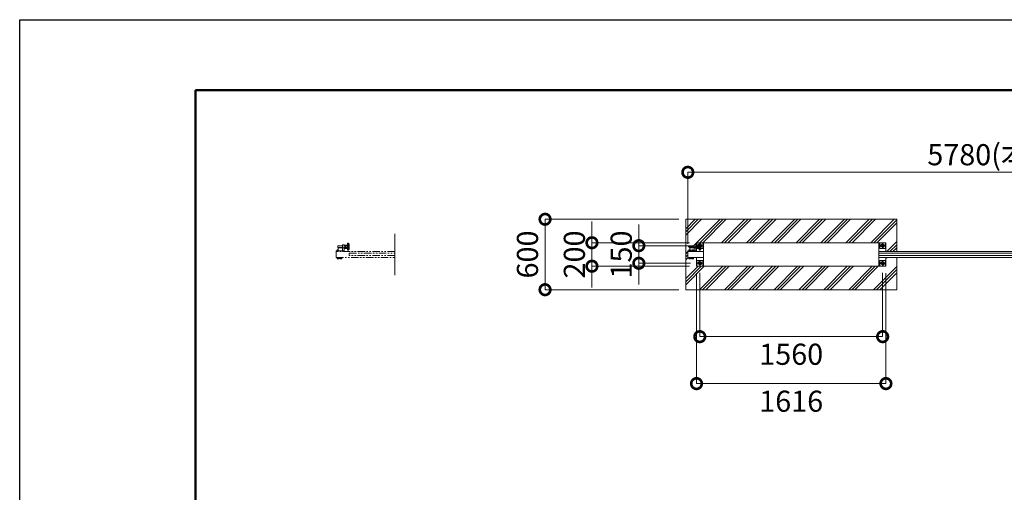
# Model space of a CAD drawing. Extents: x 0 to 25200, y 0 to 17820.
# Drawn here: x 0 to 8400, y 13794 to 17820 of the extents above; entities that cross this region are included whole.
import ezdxf

# ---------------------------------------------------------------- set-up
doc = ezdxf.new("R2010")
doc.units = 0
doc.header["$MEASUREMENT"] = 0
doc.header["$PDMODE"] = 1
for name, pattern in [('CENTER', [50.8, 31.75, -6.35, 6.35, -6.35]), ('DASHED', [19.05, 12.7, -6.35]), ('PHANTOM', [63.5, 31.75, -6.35, 6.35, -6.35, 6.35, -6.35])]:
    doc.linetypes.add(name, pattern=pattern)
doc.layers.get('0').update_dxf_attribs({"color": 1, "linetype": 'CONTINUOUS'})
doc.layers.get('DefPoints').update_dxf_attribs({"linetype": 'CONTINUOUS'})
for name, color, linetype, lineweight in [('FRAM3', 1, 'CONTINUOUS', 50), ('ハッチング', 8, 'CONTINUOUS', 5), ('ボルト・ナット', 8, 'CONTINUOUS', 9), ('基準線', 6, 'CENTER', 18), ('外形線', 7, 'CONTINUOUS', 18), ('寸法線', 3, 'CONTINUOUS', 18), ('想像線', 11, 'PHANTOM', 13), ('文字', 4, 'CONTINUOUS', 18), ('細線', 8, 'CONTINUOUS', 5), ('隠れ線', 5, 'DASHED', 18)]:
    doc.layers.add(name, color=color, linetype=linetype, lineweight=lineweight)
doc.styles.get("Standard").update_dxf_attribs({"font": 'TXT.SHX', "bigfont": 'bigfont.shx'})
doc.dimstyles.new('60ベース', dxfattribs={"dimscale": 60, "dimtxt": 3, "dimasz": 3, "dimexe": 0, "dimexo": 1, "dimgap": 1, "dimtad": 3, "dimdec": 1, "dimdsep": 46, "dimtxsty": 'Standard', "dimblk": 'DOTSMALL', "dimcen": 0, "dimclrd": 256, "dimclre": 256, "dimclrt": 7, "dimadec": 3, "dimazin": 2, "dimtfac": 1, "dimtdec": 1, "dimtix": 1, "dimtmove": 2, "dimatfit": 2, "dimldrblk": 'OPEN', "dimfxl": 0, "dimtolj": 1, "dimlwd": -1, "dimlwe": -1, "dimarcsym": 0})

# ---------------------------------------------------------------- blocks, each defined once
blk = doc.blocks.new('_DotSmall')
at = {"layer": 'FRAM3', "color": 0, "const_width": 0.5}
blk.add_lwpolyline([(-0.0625, 0, 1), (0.0625, 0, 1)], format="xyb", close=True, dxfattribs=at)
blk = doc.blocks.new('*D180')
at = {"layer": 'DefPoints', "color": 0}
for p in [(11480, 16520), (5700, 15851), (11480, 15845)]:
    blk.add_point(p, dxfattribs=at)
at = {"layer": '寸法線'}
for p, q in [((5700, 15911), (5700, 16520)), ((5700, 16520), (11480, 16520)), ((11480, 15905), (11480, 16520))]:
    blk.add_line(p, q, dxfattribs=at)
at = {"layer": '寸法線', "xscale": 180, "yscale": 180, "zscale": 180, "rotation": 180}
blk.add_blockref('_DotSmall', (5700, 16520), dxfattribs=at)
at = {"layer": '寸法線', "xscale": 180, "yscale": 180, "zscale": 180}
blk.add_blockref('_DotSmall', (11480, 16520), dxfattribs=at)
at = {"layer": '寸法線', "color": 7, "insert": (8590, 16670), "char_height": 180, "attachment_point": 5}
blk.add_mtext('\\A1;5780(本体全長)', dxfattribs=at)
blk = doc.blocks.new('_OPEN')
at = {"color": 0, "linetype": 'ByBlock'}
for p, q in [((-1, 0.167), (0, 0)), ((0, 0), (-1, -0.167)), ((0, 0), (-1, 0))]:
    blk.add_line(p, q, dxfattribs=at)
blk = doc.blocks.new('*D181')
at = {"layer": 'DefPoints', "color": 0}
for p in [(5282, 15895), (5782, 15895), (5782, 15745)]:
    blk.add_point(p, dxfattribs=at)
at = {"layer": '寸法線'}
for p, q in [((5282, 15895), (5282, 16075)), ((5722, 15895), (5282, 15895)), ((5282, 15745), (5282, 15895)), ((5722, 15745), (5282, 15745)), ((5282, 15745), (5282, 15565))]:
    blk.add_line(p, q, dxfattribs=at)
at = {"layer": '寸法線', "xscale": 180, "yscale": 180, "zscale": 180}
for p, rotation in [((5282, 15895), 270), ((5282, 15745), 90)]:
    blk.add_blockref('_DotSmall', p, dxfattribs=dict(at, rotation=rotation))
at = {"layer": '寸法線', "color": 7, "insert": (5132, 15820), "char_height": 180, "attachment_point": 5, "rotation": 90}
blk.add_mtext('\\A1;150', dxfattribs=at)
blk = doc.blocks.new('*D182')
at = {"layer": 'DefPoints', "color": 0}
for p in [(5774, 15920), (4882, 15720), (5774, 15720)]:
    blk.add_point(p, dxfattribs=at)
at = {"layer": '寸法線'}
for p, q in [((4882, 15920), (4882, 16100)), ((5714, 15920), (4882, 15920)), ((4882, 15920), (4882, 15720)), ((5714, 15720), (4882, 15720)), ((4882, 15720), (4882, 15540))]:
    blk.add_line(p, q, dxfattribs=at)
at = {"layer": '寸法線', "xscale": 180, "yscale": 180, "zscale": 180}
for p, rotation in [((4882, 15920), 270), ((4882, 15720), 90)]:
    blk.add_blockref('_DotSmall', p, dxfattribs=dict(at, rotation=rotation))
at = {"layer": '寸法線', "color": 7, "insert": (4732, 15820), "char_height": 180, "attachment_point": 5, "rotation": 90}
blk.add_mtext('\\A1;200', dxfattribs=at)
blk = doc.blocks.new('*D183')
at = {"layer": 'DefPoints', "color": 0}
for p in [(5682, 16120), (4482, 15520), (5682, 15520)]:
    blk.add_point(p, dxfattribs=at)
at = {"layer": '寸法線'}
for p, q in [((5622, 16120), (4482, 16120)), ((4482, 16120), (4482, 15520)), ((5622, 15520), (4482, 15520))]:
    blk.add_line(p, q, dxfattribs=at)
at = {"layer": '寸法線', "xscale": 180, "yscale": 180, "zscale": 180}
for p, rotation in [((4482, 16120), 90), ((4482, 15520), 270)]:
    blk.add_blockref('_DotSmall', p, dxfattribs=dict(at, rotation=rotation))
at = {"layer": '寸法線', "color": 7, "insert": (4332, 15820), "char_height": 180, "attachment_point": 5, "rotation": 90}
blk.add_mtext('\\A1;600', dxfattribs=at)
blk = doc.blocks.new('*D184')
at = {"layer": 'DefPoints', "color": 0}
for p in [(5802, 15725), (7362, 15725), (7362, 15120)]:
    blk.add_point(p, dxfattribs=at)
at = {"layer": '寸法線'}
for p, q in [((5802, 15665), (5802, 15120)), ((7362, 15665), (7362, 15120)), ((5802, 15120), (7362, 15120))]:
    blk.add_line(p, q, dxfattribs=at)
at = {"layer": '寸法線', "xscale": 180, "yscale": 180, "zscale": 180, "rotation": 180}
blk.add_blockref('_DotSmall', (5802, 15120), dxfattribs=at)
at = {"layer": '寸法線', "xscale": 180, "yscale": 180, "zscale": 180}
blk.add_blockref('_DotSmall', (7362, 15120), dxfattribs=at)
at = {"layer": '寸法線', "color": 7, "insert": (6582, 14970), "char_height": 180, "attachment_point": 5}
blk.add_mtext('\\A1;1560', dxfattribs=at)
blk = doc.blocks.new('*D185')
at = {"layer": 'DefPoints', "color": 0}
for p in [(5774, 15720), (7390, 15720), (7390, 14720)]:
    blk.add_point(p, dxfattribs=at)
at = {"layer": '寸法線'}
for p, q in [((5774, 15660), (5774, 14720)), ((7390, 15660), (7390, 14720)), ((5774, 14720), (7390, 14720))]:
    blk.add_line(p, q, dxfattribs=at)
at = {"layer": '寸法線', "xscale": 180, "yscale": 180, "zscale": 180, "rotation": 180}
blk.add_blockref('_DotSmall', (5774, 14720), dxfattribs=at)
at = {"layer": '寸法線', "xscale": 180, "yscale": 180, "zscale": 180}
blk.add_blockref('_DotSmall', (7390, 14720), dxfattribs=at)
at = {"layer": '寸法線', "color": 7, "insert": (6582, 14570), "char_height": 180, "attachment_point": 5}
blk.add_mtext('\\A1;1616', dxfattribs=at)

msp = doc.modelspace()

# ---------------------------------------------------------------- hatches: boundary and pattern name
at = {"layer": 'ハッチング'}
h = msp.add_hatch(dxfattribs=at)
h.set_pattern_fill('PLAST', color=256, scale=600, angle=45, style=0)
h.set_pattern_definition([(45, (0, 87520), (-106.06602, 106.06602), []), (45, (-13.26, 87533.26), (-106.06602, 106.06602), []), (45, (-26.52, 87546.52), (-106.06602, 106.06602), [])])
edge = h.paths.add_edge_path()
edge.add_line((7482, 16120), (5682, 16120))
edge.add_line((5682, 16120), (5682, 15520))
edge.add_line((5682, 15520), (7482, 15520))
edge.add_line((7482, 15520), (7482, 15795))
edge.add_line((7482, 15795), (7390, 15795))
edge.add_line((7390, 15795), (7390, 15720))
edge.add_line((7390, 15720), (5774, 15720))
edge.add_line((5774, 15720), (5774, 15795))
edge.add_line((5774, 15795), (5748.485905, 15795))
edge.add_line((5748.485905, 15795), (5748.485905, 15789.9679996))
edge.add_ellipse((5745.6150675, 15787.4718224), major_axis=(-2.3494171, 2.3494171), ratio=1, start_angle=289.3841579947, end_angle=315)
edge.add_line((5747.491455, 15790.314535), (5747.491455, 15782.8944))
edge.add_line((5747.491455, 15782.8944), (5743.5134925, 15782.8944))
edge.add_line((5743.5134925, 15782.8944), (5743.2190925, 15782.6))
edge.add_line((5743.2190925, 15782.6), (5734.4222404, 15782.6))
edge.add_ellipse((5734.3567425, 15786.2169776), major_axis=(-2.3494171, 2.3494171), ratio=1, start_angle=135, end_angle=169.3841348604)
edge.add_line((5735.031559, 15782.8944), (5732.480355, 15782.8944))
edge.add_line((5732.480355, 15782.8944), (5732.480355, 15793.4))
edge.add_line((5732.480355, 15793.4), (5731.485905, 15793.4))
edge.add_line((5731.485905, 15793.4), (5723.5, 15793.8058149))
edge.add_line((5723.5, 15793.8058149), (5723.5, 15789.9679996))
edge.add_ellipse((5720.6291625, 15787.4718224), major_axis=(-2.3494171, 2.3494171), ratio=1, start_angle=289.3841579947, end_angle=315)
edge.add_line((5722.50555, 15790.314535), (5722.50555, 15782.8944))
edge.add_line((5722.50555, 15782.8944), (5718.5275875, 15782.8944))
edge.add_line((5718.5275875, 15782.8944), (5718.2331875, 15782.6))
edge.add_line((5718.2331875, 15782.6), (5709.4363355, 15782.6))
edge.add_ellipse((5709.3708375, 15786.2169776), major_axis=(-2.3494171, 2.3494171), ratio=1, start_angle=135, end_angle=169.3841348604)
edge.add_line((5710.045654, 15782.8944), (5707.49445, 15782.8944))
edge.add_line((5707.49445, 15782.8944), (5707.49445, 15793.4))
edge.add_line((5707.49445, 15793.4), (5706.5, 15793.4))
edge.add_line((5706.5, 15793.4), (5700, 15795))
edge.add_line((5700, 15795), (5700, 15845))
edge.add_line((5700, 15845), (5700, 15851))
edge.add_line((5700, 15851), (5706.5, 15851))
edge.add_line((5706.5, 15851), (5706.5, 15852.6))
edge.add_line((5706.5, 15852.6), (5708.5, 15852.6))
edge.add_line((5708.5, 15852.6), (5708.5, 15860.6))
edge.add_line((5708.5, 15860.6), (5717, 15860.6))
edge.add_line((5717, 15860.6), (5717, 15872))
edge.add_arc((5722, 15872), 5, 90, 180, ccw=False)
edge.add_line((5722, 15877), (5713, 15878.125))
edge.add_line((5713, 15878.125), (5713, 15894))
edge.add_line((5713, 15894), (5755, 15894))
edge.add_line((5755, 15894), (5755, 15901))
edge.add_line((5755, 15901), (5768.73205, 15901))
edge.add_line((5768.73205, 15901), (5768.0717925, 15899.8564))
edge.add_line((5768.0717925, 15899.8564), (5774, 15899.8564))
edge.add_line((5774, 15899.8564), (5774, 15920))
edge.add_line((5774, 15920), (7390, 15920))
edge.add_line((7390, 15920), (7390, 15845))
edge.add_line((7390, 15845), (7482, 15845))
edge.add_line((7482, 15845), (7482, 16120))

# ---------------------------------------------------------------- linework, layer by layer
at = {"layer": 'DefPoints'}
msp.add_lwpolyline([(0, 17820), (25200, 17820), (25200, 0), (0, 0)], close=True, dxfattribs=at)
at = {"layer": 'FRAM3'}
msp.add_lwpolyline([(1500, 17220), (24600, 17220), (24600, 600), (1500, 600)], close=True, dxfattribs=at)
at = {"layer": 'ボルト・ナット'}
for p, q in [((5755, 15893), (5713, 15893)), ((5755, 15879), (5713, 15879)), ((5714, 15878), (5714, 15894)), ((5768.0717925, 15892.9282), (5778.9282075, 15892.9282)), ((5768.0717925, 15879.0718), (5778.9282075, 15879.0718)), ((5780, 15894.000001), (5783, 15894.000001)), ((5780.940804, 15894.000001), (5780, 15893.4568186)), ((5780.940903, 15878.000001), (5780, 15878.5432214)), ((5783, 15878.000001), (5780, 15878.000001)), ((5784.0717925, 15892.9282), (5794.9282075, 15892.9282)), ((5784.0717925, 15879.0718), (5794.9282075, 15879.0718)), ((5707.6, 15793.0860667), (5714.5378003, 15793.0860667)), ((5714.5875, 15793.4), (5714.175, 15790.7944)), ((5715.4125, 15793.4), (5715, 15790.7944)), ((5722.4, 15793.0860667), (5715.3628003, 15793.0860667)), ((5732.6, 15793.0860667), (5739.5378003, 15793.0860667)), ((5739.5875, 15793.4), (5739.175, 15790.7944)), ((5740.4125, 15793.4), (5740, 15790.7944)), ((5747.4, 15793.0860667), (5740.3628003, 15793.0860667)), ((5707.6, 15791.1083333), (5714.2246997, 15791.1083333)), ((5711.247225, 15790.2138457), (5711.247225, 15783.4749543)), ((5711.7668125, 15782.6), (5711.7668125, 15782.8944)), ((5722.4, 15791.1083333), (5715.0496997, 15791.1083333)), ((5718.2331875, 15782.6), (5718.2331875, 15782.8944)), ((5718.752775, 15790.2138457), (5718.752775, 15783.4749543)), ((5722.50555, 15783.4749543), (5721.5, 15782.8944)), ((5732.6, 15791.1083333), (5739.2246997, 15791.1083333)), ((5736.247225, 15790.2138457), (5736.247225, 15783.4749543)), ((5736.7668125, 15782.6), (5736.7668125, 15782.8944)), ((5747.4, 15791.1083333), (5740.0496997, 15791.1083333)), ((5743.2331875, 15782.6), (5743.2331875, 15782.8944)), ((5743.752775, 15790.2138457), (5743.752775, 15783.4749543)), ((5747.50555, 15783.4749543), (5746.5, 15782.8944))]:
    msp.add_line(p, q, dxfattribs=at)
for points in [[(5755, 15894), (5714, 15894), (5713, 15893), (5713, 15879), (5714, 15878), (5755, 15878)], [(5796, 15905.3923048), (5790, 15901.9282032), (5790, 15899.8564)], [(5810, 15885.7623957), (5814, 15888.0717968), (5814, 15901.9282032), (5810, 15904.2376043)], [(5717, 15851), (5706.5, 15851), (5706.5, 15852.6), (5717, 15852.6)], [(5721.5, 15782.8944), (5708.5, 15782.8944), (5707.49445, 15783.4749543), (5707.49445, 15790.2138457), (5708.5, 15790.7944), (5721.5, 15790.7944), (5722.50555, 15790.2138457), (5722.50555, 15783.4749543)], [(5718.5275875, 15782.8944), (5718.2331875, 15782.6), (5711.7668125, 15782.6), (5711.4724125, 15782.8944)], [(5746.5, 15782.8944), (5733.5, 15782.8944), (5732.49445, 15783.4749543), (5732.49445, 15790.2138457), (5733.5, 15790.7944), (5746.5, 15790.7944), (5747.50555, 15790.2138457), (5747.50555, 15783.4749543)], [(5743.5275875, 15782.8944), (5743.2331875, 15782.6), (5736.7668125, 15782.6), (5736.4724125, 15782.8944)]]:
    msp.add_lwpolyline(points, dxfattribs=at)
for points in [[(5780, 15898), (5780, 15874), (5778.9282075, 15872.1436), (5768.0717925, 15872.1436), (5767, 15874), (5767, 15898), (5768.0717925, 15899.8564), (5778.9282075, 15899.8564)], [(5796, 15898), (5796, 15874), (5794.9282075, 15872.1436), (5784.0717925, 15872.1436), (5783, 15874), (5783, 15898), (5784.0717925, 15899.8564), (5794.9282075, 15899.8564)], [(7374, 15888.0717968), (7362, 15881.1435935), (7350, 15888.0717968), (7350, 15901.9282032), (7362, 15908.8564065), (7374, 15901.9282032)], [(5723.5, 15793.4), (5706.5, 15793.4), (5706.5, 15795), (5723.5, 15795)], [(5707.8083333, 15790.9), (5710.275, 15790.7944), (5715, 15790.7944), (5719.725, 15790.7944), (5722.1916667, 15790.9), (5722.4, 15791.1083333), (5722.4, 15793.0860667), (5722.1916667, 15793.2944), (5719.725, 15793.4), (5715, 15793.4), (5710.275, 15793.4), (5707.8083333, 15793.2944), (5707.6, 15793.0860667), (5707.6, 15791.1083333)], [(5748.5, 15793.4), (5731.5, 15793.4), (5731.5, 15795), (5748.5, 15795)], [(5732.8083333, 15790.9), (5735.275, 15790.7944), (5740, 15790.7944), (5744.725, 15790.7944), (5747.1916667, 15790.9), (5747.4, 15791.1083333), (5747.4, 15793.0860667), (5747.1916667, 15793.2944), (5744.725, 15793.4), (5740, 15793.4), (5735.275, 15793.4), (5732.8083333, 15793.2944), (5732.6, 15793.0860667), (5732.6, 15791.1083333)], [(5814, 15738.0717968), (5802, 15731.1435935), (5790, 15738.0717968), (5790, 15751.9282032), (5802, 15758.8564065), (5814, 15751.9282032)], [(7374, 15738.0717968), (7362, 15731.1435935), (7350, 15738.0717968), (7350, 15751.9282032), (7362, 15758.8564065), (7374, 15751.9282032)]]:
    msp.add_lwpolyline(points, close=True, dxfattribs=at)
msp.add_lwpolyline([(5717, 15860.6), (5709.3, 15860.6, 0.4142135624), (5708.5, 15859.8), (5708.5, 15852.6)], format="xyb", dxfattribs=at)
for centre, radius in [((7362, 15895), 12), ((7362, 15895), 11), ((5802, 15745), 12), ((5802, 15745), 11), ((7362, 15745), 12), ((7362, 15745), 11)]:
    msp.add_circle(centre, radius, dxfattribs=at)
for radius, start, end in [(12, 120.0000000001, 156.1276710344), (11, 123.055731151, 153.8009542481), (12, 311.8103148963, 48.1896851037), (11, 316.6582417732, 43.3417582268)]:
    msp.add_arc((5802, 15895), radius, start, end, dxfattribs=at)
at = {"layer": 'ボルト・ナット', "extrusion": (0, 0, -1)}
for centre, major_axis, start_param, end_param in [((5773.1339894, 15896.3923), (4.3373855, -4.3373855), 1.7560781264, 2.956310854), ((5773.1339894, 15875.6077), (4.3373855, -4.3373855), 1.7560781264, 2.956310854), ((5784.9837399, 15886.7649186), (-12.7279221, -12.7279221), 0.7428898853, 1.134873092), ((5784.9837399, 15885.2350814), (12.7279221, -12.7279221), 2.0067195616, 2.3987027683), ((5773.8660106, 15896.3923), (4.3373855, -4.3373855), 4.89767078, 6.0979035075), ((5757.0717314, 15886), (16.2127342, -16.2127342), 5.1908204933, 5.8047537942), ((5773.8660106, 15875.6077), (4.3373855, -4.3373855), 4.89767078, 6.0979035075), ((5789.1339894, 15896.3923), (4.3373855, -4.3373855), 1.7560781264, 2.956310854), ((5789.1339894, 15875.6077), (4.3373855, -4.3373855), 1.7560781264, 2.956310854), ((5800.9837399, 15886.7649186), (-12.7279221, -12.7279221), 0.7428898853, 1.134873092), ((5800.9837399, 15885.2350814), (12.7279221, -12.7279221), 2.0067195616, 2.3987027683), ((5789.8660106, 15896.3923), (4.3373855, -4.3373855), 4.89767078, 6.0979035075), ((5773.0717314, 15886), (16.2127342, -16.2127342), 5.1908204933, 5.8047537942), ((5789.8660106, 15875.6077), (4.3373855, -4.3373855), 4.89767078, 6.0979035075), ((5709.3708375, 15787.4718224), (-2.3494171, 2.3494171), 0.1852817996, 1.3855145272), ((5709.3708375, 15786.2169776), (-2.3494171, 2.3494171), 3.3268744532, 4.5271071808), ((5715, 15778.3749212), (8.7818977, 8.7818977), -1.0923648139, -0.4784315129), ((5715, 15795.3138788), (-8.7818977, 8.7818977), 3.6200241665, 4.2339574674), ((5720.6291625, 15787.4718224), (-2.3494171, 2.3494171), 0.1852817996, 1.3855145272), ((5720.6291625, 15786.2169776), (-2.3494171, 2.3494171), 3.3268744532, 4.5271071808), ((5734.3708375, 15787.4718224), (-2.3494171, 2.3494171), 0.1852817996, 1.3855145272), ((5734.3708375, 15786.2169776), (-2.3494171, 2.3494171), 3.3268744532, 4.5271071808), ((5740, 15778.3749212), (8.7818977, 8.7818977), -1.0923648139, -0.4784315129), ((5740, 15795.3138788), (-8.7818977, 8.7818977), 3.6200241665, 4.2339574674), ((5745.6291625, 15787.4718224), (-2.3494171, 2.3494171), 0.1852817996, 1.3855145272), ((5745.6291625, 15786.2169776), (-2.3494171, 2.3494171), 3.3268744532, 4.5271071808)]:
    msp.add_ellipse(centre, major_axis=major_axis, ratio=1, start_param=start_param, end_param=end_param, dxfattribs=at)
at = {"layer": '基準線', "ltscale": 5}
for p, q in [((5820, 15886), (5703, 15886)), ((5822, 15895), (5782, 15895)), ((5802, 15915), (5802, 15875)), ((7382, 15895), (7342, 15895)), ((7362, 15915), (7362, 15875)), ((5822, 15745), (5782, 15745)), ((5802, 15765), (5802, 15725)), ((7382, 15745), (7342, 15745)), ((7362, 15765), (7362, 15725))]:
    msp.add_line(p, q, dxfattribs=at)
at = {"layer": '外形線'}
for p, q in [((5755, 15901), (5767, 15901)), ((5755, 15877), (5755, 15901)), ((5767, 15901), (5767, 15845)), ((5777, 15899.8564), (5777, 15920)), ((5804.5, 15910.000001), (5810, 15910.000001)), ((5810, 15910.000001), (5810, 15861.999999)), ((5834, 15920), (5834, 15720)), ((7330, 15720), (7330, 15920)), ((5700, 15845), (5700, 15851)), ((5700, 15851), (5717, 15851)), ((5774, 15845), (5774, 15872.1436)), ((5804.5, 15861.999999), (5810, 15861.999999))]:
    msp.add_line(p, q, dxfattribs=at)
msp.add_lwpolyline([(5767, 15877), (5722, 15877, 0.4142135624), (5717, 15872), (5717, 15845)], format="xyb", dxfattribs=at)
for points in [[(7390, 15845), (7390, 15920), (5774, 15920), (5774, 15899.8564)], [(5810, 15870), (5827, 15870), (5827, 15920)], [(7387, 15920), (7387, 15870), (7337, 15870), (7337, 15920)], [(5834, 15845), (5700, 15845), (5700, 15795), (5834, 15795)], [(5774, 15795), (5774, 15720), (7390, 15720), (7390, 15795)], [(5777, 15872.1436), (5777, 15870), (5796, 15870)], [(7330, 15845), (11480, 15845), (11480, 15795), (7330, 15795)], [(7330, 15810), (11370, 15810), (11370, 15830), (7330, 15830)], [(5827, 15720), (5827, 15770), (5777, 15770), (5777, 15720)], [(7387, 15720), (7387, 15770), (7337, 15770), (7337, 15720)]]:
    msp.add_lwpolyline(points, dxfattribs=at)
msp.add_lwpolyline([(5796, 15860.000001), (5796, 15912.000001, -0.4142135624), (5800, 15916.000001), (5804.5, 15916.000001), (5804.5, 15856.000001), (5800, 15856.000001, -0.4142135624)], format="xyb", close=True, dxfattribs=at)
at = {"layer": '想像線', "ltscale": 2}
for p, q in [((2714, 15894), (2713, 15893)), ((2755, 15893), (2713, 15893)), ((2713, 15893), (2713, 15886)), ((2713, 15879), (2713, 15886)), ((2755, 15879), (2713, 15879)), ((2714, 15878), (2713, 15879)), ((2755, 15894), (2714, 15894)), ((2714, 15878), (2714, 15894)), ((2755, 15878), (2714, 15878)), ((2722, 15877), (2767, 15877)), ((2755, 15901), (2767, 15901)), ((2755, 15877), (2755, 15901)), ((2755, 15877), (2755, 15845)), ((2767, 15901), (2767, 15845)), ((2767, 15898), (2768.0717925, 15899.8564)), ((2767, 15886), (2767, 15898)), ((2767, 15886), (2767, 15874)), ((2768.0717925, 15899.8564), (2773.5, 15899.8564)), ((2768.0717925, 15892.9282), (2773.5, 15892.9282)), ((2768.0717925, 15879.0718), (2773.5, 15879.0718)), ((2778.9282075, 15899.8564), (2773.5, 15899.8564)), ((2778.9282075, 15892.9282), (2773.5, 15892.9282)), ((2778.9282075, 15879.0718), (2773.5, 15879.0718)), ((2780, 15898), (2778.9282075, 15899.8564)), ((2780, 15886), (2780, 15898)), ((2780, 15894.000001), (2783, 15894.000001)), ((2780.940804, 15894.000001), (2780, 15893.4568186)), ((2780, 15886), (2780, 15874)), ((2780.940903, 15878.000001), (2780, 15878.5432214)), ((2783, 15878.000001), (2780, 15878.000001)), ((2783, 15898), (2784.0717925, 15899.8564)), ((2783, 15886), (2783, 15898)), ((2783, 15886), (2783, 15874)), ((2784.0717925, 15899.8564), (2789.5, 15899.8564)), ((2784.0717925, 15892.9282), (2789.5, 15892.9282)), ((2784.0717925, 15879.0718), (2789.5, 15879.0718)), ((2794.9282075, 15899.8564), (2789.5, 15899.8564)), ((2794.9282075, 15892.9282), (2789.5, 15892.9282)), ((2794.9282075, 15879.0718), (2789.5, 15879.0718)), ((2796, 15898), (2794.9282075, 15899.8564)), ((2796, 15860.000001), (2796, 15912.000001)), ((2796, 15886), (2796, 15898)), ((2796, 15886), (2796, 15874)), ((2800, 15916.000001), (2804.5, 15916.000001)), ((2804.5, 15916.000001), (2804.5, 15856.000001)), ((2804.5, 15910.000001), (2810, 15910.000001)), ((2810, 15910.000001), (2810, 15861.999999)), ((2700, 15845), (2700, 15851)), ((2700, 15851), (2717, 15851)), ((2704, 15845), (2700, 15845)), ((2706.5, 15851), (2706.5, 15852.6)), ((2706.5, 15852.6), (2717, 15852.6)), ((2706.5, 15793.4), (2706.5, 15795)), ((2706.5, 15795), (2723.5, 15795)), ((2723.5, 15793.4), (2706.5, 15793.4)), ((2707.6, 15793.0860667), (2707.8083333, 15793.2944)), ((2707.6, 15792.0972), (2707.6, 15793.0860667)), ((2707.6, 15793.0860667), (2714.5378003, 15793.0860667)), ((2707.6, 15791.1083333), (2707.6, 15792.0972)), ((2707.8083333, 15793.2944), (2710.275, 15793.4)), ((2708.5, 15859.8), (2708.5, 15852.6)), ((2717, 15860.6), (2709.3, 15860.6)), ((2710.275, 15793.4), (2715, 15793.4)), ((2711.535, 15860.6), (2711.535, 15856.6)), ((2711.535, 15856.6), (2715, 15854.5994813)), ((2713.2675, 15860.6), (2713.2675, 15856.6)), ((2714.5875, 15793.4), (2714.175, 15790.7944)), ((2717, 15855.7541819), (2715, 15854.5994813)), ((2719.725, 15793.4), (2715, 15793.4)), ((2715.4125, 15793.4), (2715, 15790.7944)), ((2722.4, 15793.0860667), (2715.3628003, 15793.0860667)), ((2716.7325, 15860.6), (2716.7325, 15856.6)), ((2717, 15845), (2717, 15872)), ((2717, 15851), (2767, 15851)), ((2722.1916667, 15793.2944), (2719.725, 15793.4)), ((2722.4, 15793.0860667), (2722.1916667, 15793.2944)), ((2722.4, 15792.0972), (2722.4, 15793.0860667)), ((2722.4, 15791.1083333), (2722.4, 15792.0972)), ((2723.5, 15795), (2723.5, 15793.4)), ((2731.485905, 15793.4), (2731.485905, 15795)), ((2731.485905, 15795), (2748.485905, 15795)), ((2748.485905, 15793.4), (2731.485905, 15793.4)), ((2732.585905, 15793.0860667), (2732.7942383, 15793.2944)), ((2732.585905, 15792.0972), (2732.585905, 15793.0860667)), ((2732.585905, 15793.0860667), (2739.5237053, 15793.0860667)), ((2732.585905, 15791.1083333), (2732.585905, 15792.0972)), ((2732.7942383, 15793.2944), (2735.260905, 15793.4)), ((2735.260905, 15793.4), (2739.985905, 15793.4)), ((2739.573405, 15793.4), (2739.160905, 15790.7944)), ((2744.710905, 15793.4), (2739.985905, 15793.4)), ((2740.398405, 15793.4), (2739.985905, 15790.7944)), ((2747.385905, 15793.0860667), (2740.3487053, 15793.0860667)), ((2747.1775716, 15793.2944), (2744.710905, 15793.4)), ((2747.385905, 15793.0860667), (2747.1775716, 15793.2944)), ((2747.385905, 15792.0972), (2747.385905, 15793.0860667)), ((2747.385905, 15791.1083333), (2747.385905, 15792.0972)), ((2748.485905, 15795), (2748.485905, 15793.4)), ((2767, 15874), (2768.0717925, 15872.1436)), ((2767, 15870), (2796, 15870)), ((2768.0717925, 15872.1436), (2773.5, 15872.1436)), ((2778.9282075, 15872.1436), (2773.5, 15872.1436)), ((2780, 15874), (2778.9282075, 15872.1436)), ((2783, 15874), (2784.0717925, 15872.1436)), ((2784.0717925, 15872.1436), (2789.5, 15872.1436)), ((2794.9282075, 15872.1436), (2789.5, 15872.1436)), ((2796, 15874), (2794.9282075, 15872.1436)), ((2800, 15856.000001), (2804.5, 15856.000001)), ((2804.5, 15861.999999), (2810, 15861.999999)), ((2708.5, 15790.7944), (2707.49445, 15790.2138457)), ((2707.49445, 15790.2138457), (2707.49445, 15783.4749543)), ((2707.49445, 15783.4749543), (2708.5, 15782.8944)), ((2707.8083333, 15790.9), (2707.6, 15791.1083333)), ((2707.6, 15791.1083333), (2714.2246997, 15791.1083333)), ((2710.275, 15790.7944), (2707.8083333, 15790.9)), ((2715, 15790.7944), (2708.5, 15790.7944)), ((2708.5, 15782.8944), (2715, 15782.8944)), ((2710.275, 15790.7944), (2715, 15790.7944)), ((2711.247225, 15790.2138457), (2711.247225, 15783.4749543)), ((2711.4724125, 15782.8944), (2711.7668125, 15782.6)), ((2711.7668125, 15782.6), (2711.7668125, 15782.8944)), ((2711.7668125, 15782.6), (2718.2331875, 15782.6)), ((2715, 15790.7944), (2721.5, 15790.7944)), ((2719.725, 15790.7944), (2715, 15790.7944)), ((2721.5, 15782.8944), (2715, 15782.8944)), ((2722.4, 15791.1083333), (2715.0496997, 15791.1083333)), ((2718.2331875, 15782.6), (2718.2331875, 15782.8944)), ((2718.5275875, 15782.8944), (2718.2331875, 15782.6)), ((2718.752775, 15790.2138457), (2718.752775, 15783.4749543)), ((2719.725, 15790.7944), (2722.1916667, 15790.9)), ((2721.5, 15790.7944), (2722.50555, 15790.2138457)), ((2722.50555, 15783.4749543), (2721.5, 15782.8944)), ((2722.1916667, 15790.9), (2722.4, 15791.1083333)), ((2722.50555, 15790.2138457), (2722.50555, 15783.4749543)), ((2733.485905, 15790.7944), (2732.480355, 15790.2138457)), ((2732.480355, 15790.2138457), (2732.480355, 15783.4749543)), ((2732.480355, 15783.4749543), (2733.485905, 15782.8944)), ((2732.7942383, 15790.9), (2732.585905, 15791.1083333)), ((2732.585905, 15791.1083333), (2739.2106047, 15791.1083333)), ((2735.260905, 15790.7944), (2732.7942383, 15790.9)), ((2739.985905, 15790.7944), (2733.485905, 15790.7944)), ((2733.485905, 15782.8944), (2739.985905, 15782.8944)), ((2735.260905, 15790.7944), (2739.985905, 15790.7944)), ((2736.23313, 15790.2138457), (2736.23313, 15783.4749543)), ((2736.4583175, 15782.8944), (2736.7527175, 15782.6)), ((2736.7527175, 15782.6), (2736.7527175, 15782.8944)), ((2736.7527175, 15782.6), (2743.2190925, 15782.6)), ((2739.985905, 15790.7944), (2746.485905, 15790.7944)), ((2744.710905, 15790.7944), (2739.985905, 15790.7944)), ((2746.485905, 15782.8944), (2739.985905, 15782.8944)), ((2747.385905, 15791.1083333), (2740.0356047, 15791.1083333)), ((2743.5134925, 15782.8944), (2743.2190925, 15782.6)), ((2743.2190925, 15782.6), (2743.2190925, 15782.8944)), ((2743.73868, 15790.2138457), (2743.73868, 15783.4749543)), ((2744.710905, 15790.7944), (2747.1775716, 15790.9)), ((2746.485905, 15790.7944), (2747.491455, 15790.2138457)), ((2747.491455, 15783.4749543), (2746.485905, 15782.8944)), ((2747.1775716, 15790.9), (2747.385905, 15791.1083333)), ((2747.491455, 15790.2138457), (2747.491455, 15783.4749543))]:
    msp.add_line(p, q, dxfattribs=at)
for points in [[(3200, 15845), (2700, 15845), (2700, 15795), (3200, 15795)], [(3200, 15810), (2810, 15810), (2810, 15830), (3200, 15830)]]:
    msp.add_lwpolyline(points, dxfattribs=at)
for centre, radius, start, end in [((2722, 15872), 5, 90, 180), ((2800, 15912.000001), 4, 90, 180), ((2709.3, 15859.8), 0.8, 90, 180), ((2712.40125, 15857.7135937), 1.4108438, 232.1211205089, 307.8788794911), ((2715, 15861.50025), 5.1975, 250.5287793648, 289.4712206352), ((2717.59875, 15857.7135937), 1.4108438, 232.1211205089, 244.8878508962), ((2800, 15860.000001), 4, 180, 270)]:
    msp.add_arc(centre, radius, start, end, dxfattribs=at)
at = {"layer": '想像線', "ltscale": 2, "extrusion": (0, 0, -1)}
for centre, major_axis, start_param, end_param in [((2773.1339894, 15896.3923), (-4.3373855, 4.3373855), 4.89767078, 6.0979035075), ((2773.1339894, 15875.6077), (-4.3373855, 4.3373855), 4.89767078, 6.0979035075), ((2784.9837399, 15886.7649186), (-12.7279221, 12.7279221), 5.4552788656, 5.8472620724), ((2784.9837399, 15885.2350814), (12.7279221, 12.7279221), 3.5775158884, 3.9694990951), ((2773.8660106, 15896.3923), (-4.3373855, 4.3373855), 1.7560781264, 2.956310854), ((2757.0717314, 15886), (-16.2127342, 16.2127342), 2.0492278397, 2.6631611406), ((2773.8660106, 15875.6077), (-4.3373855, 4.3373855), 1.7560781264, 2.956310854), ((2789.1339894, 15896.3923), (-4.3373855, 4.3373855), 4.89767078, 6.0979035075), ((2789.1339894, 15875.6077), (-4.3373855, 4.3373855), 4.89767078, 6.0979035075), ((2800.9837399, 15886.7649186), (-12.7279221, 12.7279221), 5.4552788656, 5.8472620724), ((2800.9837399, 15885.2350814), (12.7279221, 12.7279221), 3.5775158884, 3.9694990951), ((2789.8660106, 15896.3923), (-4.3373855, 4.3373855), 1.7560781264, 2.956310854), ((2773.0717314, 15886), (-16.2127342, 16.2127342), 2.0492278397, 2.6631611406), ((2789.8660106, 15875.6077), (-4.3373855, 4.3373855), 1.7560781264, 2.956310854), ((2709.3708375, 15787.4718224), (-2.3494171, 2.3494171), 0.1852817996, 1.3855145272), ((2709.3708375, 15786.2169776), (-2.3494171, 2.3494171), 3.3268744532, 4.5271071808), ((2715, 15778.3749212), (8.7818977, 8.7818977), -1.0923648139, -0.4784315129), ((2715, 15795.3138788), (8.7818977, 8.7818977), 2.0492278397, 2.6631611406), ((2720.6291625, 15787.4718224), (-2.3494171, 2.3494171), 0.1852817996, 1.3855145272), ((2720.6291625, 15786.2169776), (-2.3494171, 2.3494171), 3.3268744532, 4.5271071808), ((2734.3567425, 15787.4718224), (-2.3494171, 2.3494171), 0.1852817996, 1.3855145272), ((2734.3567425, 15786.2169776), (-2.3494171, 2.3494171), 3.3268744532, 4.5271071808), ((2739.985905, 15778.3749212), (8.7818977, 8.7818977), -1.0923648139, -0.4784315129), ((2739.985905, 15795.3138788), (8.7818977, 8.7818977), 2.0492278397, 2.6631611406), ((2745.6150675, 15787.4718224), (-2.3494171, 2.3494171), 0.1852817996, 1.3855145272), ((2745.6150675, 15786.2169776), (-2.3494171, 2.3494171), 3.3268744532, 4.5271071808)]:
    msp.add_ellipse(centre, major_axis=major_axis, ratio=1, start_param=start_param, end_param=end_param, dxfattribs=at)
at = {"layer": '文字'}
msp.add_line((3200, 15995), (3200, 15645), dxfattribs=at)
at = {"layer": '細線'}
msp.add_lwpolyline([(7482, 15845), (7482, 16120), (5682, 16120), (5682, 15520), (7482, 15520), (7482, 15795)], dxfattribs=at)
at = {"layer": '隠れ線', "ltscale": 2}
for p, q in [((5755, 15877), (5755, 15845)), ((5711.535, 15860.6), (5711.535, 15856.6)), ((5711.535, 15856.6), (5715, 15854.5994813)), ((5713.2675, 15860.6), (5713.2675, 15856.6)), ((5718.465, 15856.6), (5715, 15854.5994813)), ((5717, 15851), (5767, 15851)), ((5718.465, 15860.6), (5718.465, 15856.6)), ((5736.520905, 15860.6), (5736.520905, 15856.6)), ((5736.520905, 15856.6), (5739.985905, 15854.5994813)), ((5738.253405, 15860.6), (5738.253405, 15856.6)), ((5743.450905, 15856.6), (5739.985905, 15854.5994813)), ((5741.718405, 15860.6), (5741.718405, 15856.6)), ((5743.450905, 15860.6), (5743.450905, 15856.6))]:
    msp.add_line(p, q, dxfattribs=at)
at = {"layer": '隠れ線'}
msp.add_line((5716.7325, 15860.6), (5716.7325, 15856.6), dxfattribs=at)
at = {"layer": '隠れ線', "ltscale": 2}
for points in [[(5717, 15860.6), (5720.7, 15860.6, -0.4142135624), (5721.5, 15859.8), (5721.5, 15852.6)], [(5746.485905, 15852.6), (5746.485905, 15859.8, 0.4142135624), (5745.685905, 15860.6), (5734.285905, 15860.6, 0.4142135624), (5733.485905, 15859.8), (5733.485905, 15852.6)]]:
    msp.add_lwpolyline(points, format="xyb", dxfattribs=at)
msp.add_lwpolyline([(5717, 15852.6), (5723.5, 15852.6), (5723.5, 15851), (5717, 15851)], dxfattribs=at)
msp.add_lwpolyline([(5748.485905, 15851), (5731.485905, 15851), (5731.485905, 15852.6), (5748.485905, 15852.6)], close=True, dxfattribs=at)
for centre in [(7362, 15895), (5802, 15745), (7362, 15745)]:
    msp.add_circle(centre, 15, dxfattribs=at)
for centre, radius, start, end in [((5802, 15895), 15, 113.5781784779, 161.1095331161), ((5802, 15895), 15, 302.2309526358, 57.7690473642), ((5712.40125, 15857.7135937), 1.4108438, 232.1211205077, 307.8788794923), ((5715, 15861.50025), 5.1975, 250.5287793659, 289.4712206341), ((5717.59875, 15857.7135937), 1.4108438, 232.1211205077, 307.8788794923), ((5737.387155, 15857.7135937), 1.4108438, 232.1211205077, 307.8788794923), ((5739.985905, 15861.50025), 5.1975, 250.5287793659, 289.4712206341), ((5742.584655, 15857.7135937), 1.4108438, 232.1211205077, 307.8788794923)]:
    msp.add_arc(centre, radius, start, end, dxfattribs=at)

# ---------------------------------------------------------------- dimensions: what is measured, and where the dimension line sits
at = {"layer": '寸法線'}
dim = msp.add_linear_dim(base=(11480.0000000001, 16520), p1=(5700.0000000001, 15851), p2=(11480.0000000001, 15845), text='<>(本体全長)', dimstyle='60ベース', override={"dimdec": 6}, dxfattribs=at)
dim.commit()
dim.dimension.update_dxf_attribs({"geometry": '*D180', "text_midpoint": (8590.0000000001, 16670)})
for base, p1, p2, picture, middle in [((4482.0000000003, 15520), (5682.0000000001, 16120), (5682.0000000001, 15520), '*D183', (4332.0000000003, 15820)), ((4882, 15720), (5774, 15920), (5774, 15720), '*D182', (4732, 15820)), ((5282, 15895), (5782, 15745), (5782, 15895), '*D181', (5132, 15820))]:
    dim = msp.add_linear_dim(base=base, p1=p1, p2=p2, angle=90, dimstyle='60ベース', override={"dimdec": 6}, dxfattribs=at)
    dim.commit()
    dim.dimension.update_dxf_attribs({"geometry": picture, "text_midpoint": middle})
for base, p1, p2, picture, middle in [((7390.0000000001, 14720), (5774.0000000001, 15720), (7390.0000000001, 15720), '*D185', (6582.0000000001, 14570)), ((7362.0000000001, 15120), (5802.0000000001, 15725), (7362.0000000001, 15725), '*D184', (6582.0000000001, 14970))]:
    dim = msp.add_linear_dim(base=base, p1=p1, p2=p2, dimstyle='60ベース', override={"dimtad": 4, "dimdec": 6}, dxfattribs=at)
    dim.commit()
    dim.dimension.update_dxf_attribs({"geometry": picture, "text_midpoint": middle})

doc.saveas('drawing.dxf')
